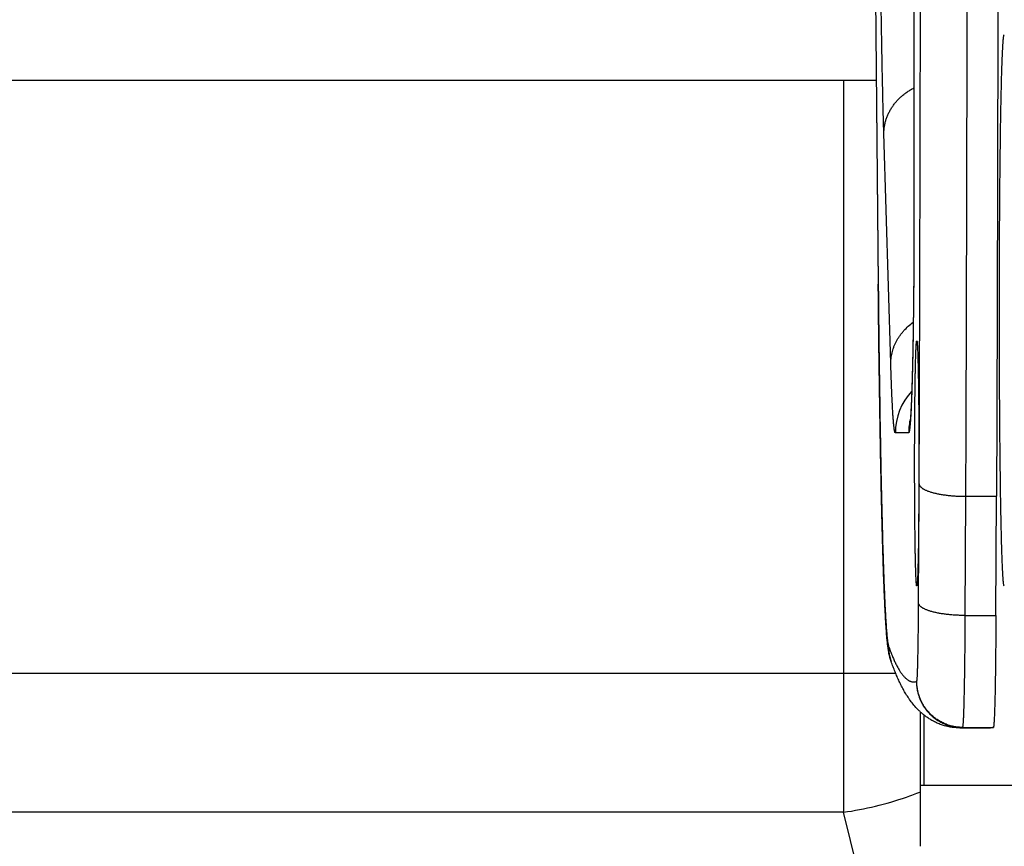
# Model space of a CAD drawing. Units: millimetres. Extents: x -1916 to 1054, y -1318 to 782.
# Drawn here: x -373 to -357, y -901 to -888 of the extents above; entities that cross this region are included whole.
import ezdxf

# ---------------------------------------------------------------- set-up
doc = ezdxf.new("R2010")
doc.units = ezdxf.units.MM
doc.header["$LTSCALE"] = 30.734
doc.header["$PDMODE"] = 3
doc.header["$PDSIZE"] = 0.3125
doc.layers.get('0').update_dxf_attribs({"linetype": 'CONTINUOUS'})
doc.layers.get('Defpoints').update_dxf_attribs({"linetype": 'CONTINUOUS'})
doc.layers.add('AM_5', color=3, linetype='CONTINUOUS', lineweight=25)
doc.styles.get("Standard").update_dxf_attribs({"font": 'txt', "width": 0.8})
doc.dimstyles.new('AM_ISO$0', dxfattribs={"dimtxt": 1.25, "dimasz": 3, "dimexe": 1, "dimexo": 1, "dimgap": 1.5, "dimtad": 1, "dimdsep": 46, "dimtxsty": 'STANDARD', "dimcen": 0, "dimclrd": 3, "dimclre": 3, "dimclrt": 7, "dimadec": 0, "dimazin": 2, "dimtp": 0.1, "dimtm": 0.1, "dimtfac": 0.71, "dimtmove": 0, "dimatfit": 3, "dimfxl": 1, "dimtzin": 0, "dimlwd": -1, "dimlwe": -1, "dimarcsym": 0})

# ---------------------------------------------------------------- blocks, each defined once
blk = doc.blocks.new('*D9')
at = {"layer": 'AM_5', "color": 3, "transparency": 16777216}
for p, q in [((-278.537, -892.245), (-278.537, -1044.816)), ((-337.764, -916.157), (-337.764, -1044.816)), ((-367.764, -1034.816), (-397.764, -1034.816)), ((-337.764, -1034.816), (-278.537, -1034.816)), ((-248.537, -1034.816), (-218.537, -1034.816))]:
    blk.add_line(p, q, dxfattribs=at)
for points in [[(-367.764, -1029.816), (-367.764, -1039.816), (-337.764, -1034.816)], [(-248.537, -1029.816), (-248.537, -1039.816), (-278.537, -1034.816)]]:
    blk.add_solid(points, dxfattribs=at)
at = {"layer": 'Defpoints', "color": 0, "transparency": 16777216}
for p in [(-278.537, -882.245), (-337.764, -906.157), (-278.537, -1034.816)]:
    blk.add_point(p, dxfattribs=at)
at = {"layer": 'AM_5', "color": 7, "transparency": 16777216, "insert": (-150.204, -1034.816), "char_height": 12.5, "attachment_point": 5}
blk.add_mtext('118.45 [4.66"]', dxfattribs=at)

msp = doc.modelspace()

# ---------------------------------------------------------------- linework, layer by layer
at = {"color": 7, "linetype": 'Continuous'}
for p, q in [((-358.074, -868.9067), (-358.074, -890.9067)), ((-358.7366, -883.9453), (-358.6566, -891.9818)), ((-356.6004, -887.9067), (-356.599, -887.9076)), ((-358.6897, -888.6567), (-411.765, -888.6567)), ((-358.0864, -892.7101), (-358.0866, -892.7213)), ((-358.0855, -892.6486), (-358.0857, -892.6598)), ((-358.0892, -892.8819), (-358.0894, -892.8929)), ((-358.0887, -892.8544), (-358.0889, -892.8654)), ((-358.0883, -892.8268), (-358.0884, -892.8378)), ((-358.0878, -892.7991), (-358.088, -892.8102)), ((-358.0874, -892.7714), (-358.0875, -892.7825)), ((-358.0919, -893.0344), (-358.0921, -893.0452)), ((-358.0917, -893.0236), (-358.0919, -893.0344)), ((-358.0915, -893.0128), (-358.0917, -893.0236)), ((-358.091, -892.9857), (-358.0912, -892.9966)), ((-358.0908, -892.9748), (-358.091, -892.9857)), ((-358.0903, -892.9476), (-358.0905, -892.9585)), ((-358.0901, -892.9367), (-358.0903, -892.9476)), ((-358.0897, -892.9093), (-358.0898, -892.9203)), ((-358.0953, -893.1992), (-358.0955, -893.2097)), ((-358.0951, -893.1887), (-358.0953, -893.1992)), ((-358.0949, -893.1782), (-358.0951, -893.1887)), ((-358.0946, -893.1677), (-358.0949, -893.1782)), ((-358.0944, -893.1572), (-358.0946, -893.1677)), ((-358.0942, -893.1466), (-358.0944, -893.1572)), ((-358.094, -893.136), (-358.0942, -893.1466)), ((-358.0937, -893.1254), (-358.094, -893.136)), ((-358.0935, -893.1147), (-358.0937, -893.1254)), ((-358.0933, -893.1041), (-358.0935, -893.1147)), ((-358.0931, -893.0934), (-358.0933, -893.1041)), ((-358.0929, -893.0827), (-358.0931, -893.0934)), ((-358.0927, -893.072), (-358.0929, -893.0827)), ((-358.0921, -893.0452), (-358.0924, -893.0559)), ((-358.099, -893.3585), (-358.0992, -893.3685)), ((-358.0986, -893.3433), (-358.099, -893.3585)), ((-358.0984, -893.3332), (-358.0986, -893.3433)), ((-358.098, -893.318), (-358.0984, -893.3332)), ((-358.0978, -893.3078), (-358.098, -893.318)), ((-358.0975, -893.2976), (-358.0978, -893.3078)), ((-358.0973, -893.2873), (-358.0975, -893.2976)), ((-358.0969, -893.2719), (-358.0973, -893.2873)), ((-358.0967, -893.2616), (-358.0969, -893.2719)), ((-358.0965, -893.2513), (-358.0967, -893.2616)), ((-358.0962, -893.2409), (-358.0965, -893.2513)), ((-358.096, -893.2305), (-358.0962, -893.2409)), ((-358.0958, -893.2201), (-358.096, -893.2305)), ((-358.0955, -893.2097), (-358.0958, -893.2201)), ((-358.1033, -893.52), (-358.1037, -893.5342)), ((-358.1027, -893.501), (-358.1033, -893.52)), ((-358.1023, -893.4865), (-358.1027, -893.501)), ((-358.1019, -893.4721), (-358.1023, -893.4865)), ((-358.1016, -893.4575), (-358.1019, -893.4721)), ((-358.1013, -893.4477), (-358.1016, -893.4575)), ((-358.1009, -893.433), (-358.1013, -893.4477)), ((-358.1005, -893.4183), (-358.1009, -893.433)), ((-358.1003, -893.4084), (-358.1005, -893.4183)), ((-358.0999, -893.3935), (-358.1003, -893.4084)), ((-358.0995, -893.3785), (-358.0999, -893.3935)), ((-358.0992, -893.3685), (-358.0995, -893.3785)), ((-358.108, -893.6756), (-358.1092, -893.7103)), ((-358.1072, -893.6491), (-358.108, -893.6756)), ((-358.1065, -893.6266), (-358.1072, -893.6491)), ((-358.1058, -893.6039), (-358.1065, -893.6266)), ((-358.1052, -893.5856), (-358.1058, -893.6039)), ((-358.1046, -893.5671), (-358.1052, -893.5856)), ((-358.1042, -893.553), (-358.1046, -893.5671)), ((-358.1037, -893.5342), (-358.1042, -893.553)), ((-358.1132, -893.8211), (-358.1146, -893.8558)), ((-358.1119, -893.7853), (-358.1132, -893.8211)), ((-358.1105, -893.7483), (-358.1119, -893.7853)), ((-358.1092, -893.7103), (-358.1105, -893.7483)), ((-358.1211, -893.9996), (-358.1223, -894.0234)), ((-358.1199, -893.9746), (-358.1211, -893.9996)), ((-358.1186, -893.9485), (-358.1199, -893.9746)), ((-358.1174, -893.9212), (-358.1186, -893.9485)), ((-358.116, -893.8891), (-358.1174, -893.9212)), ((-358.1146, -893.8558), (-358.116, -893.8891)), ((-358.1314, -894.1671), (-358.1323, -894.179)), ((-358.1303, -894.1532), (-358.1314, -894.1671)), ((-358.1292, -894.1376), (-358.1303, -894.1532)), ((-358.1281, -894.1221), (-358.1292, -894.1376)), ((-358.127, -894.1051), (-358.1281, -894.1221)), ((-358.1259, -894.0867), (-358.127, -894.1051)), ((-358.1247, -894.067), (-358.1259, -894.0867)), ((-358.1235, -894.0458), (-358.1247, -894.067)), ((-358.1223, -894.0234), (-358.1235, -894.0458)), ((-358.1358, -894.216), (-358.1359, -894.2164)), ((-358.1357, -894.2149), (-358.1358, -894.216)), ((-358.1355, -894.213), (-358.1357, -894.2149)), ((-358.1352, -894.2103), (-358.1355, -894.213)), ((-358.1348, -894.2067), (-358.1352, -894.2103)), ((-358.1344, -894.2022), (-358.1348, -894.2067)), ((-358.1338, -894.1958), (-358.1344, -894.2022)), ((-358.1331, -894.1881), (-358.1338, -894.1958)), ((-358.1323, -894.179), (-358.1331, -894.1881)), ((-356.736, -897.3879), (-356.7266, -895.443)), ((-356.599, -896.9058), (-356.6004, -896.9067)), ((-357.967, -901.1567), (-357.967, -898.9643)), ((-357.915, -899.009), (-357.915, -900.1567)), ((-357.3259, -899.2232), (-356.826, -899.2232)), ((-356.7822, -899.2167), (-356.7778, -899.2154)), ((-357.9668, -900.1567), (-294.5198, -900.1567))]:
    msp.add_line(p, q, dxfattribs=at)
at = {"color": 9, "linetype": 'Continuous'}
for p, q in [((-358.0738, -868.9067), (-358.0738, -890.9067)), ((-358.7365, -883.9379), (-358.6565, -891.9743)), ((-359.2211, -888.6567), (-359.2211, -900.6006)), ((-358.4517, -893.2679), (-358.5651, -889.5172)), ((-358.0738, -890.9067), (-358.074, -890.9067)), ((-358.1602, -894.4067), (-358.3776, -894.4067)), ((-357.9985, -897.1862), (-357.989, -895.2413)), ((-357.236, -897.3879), (-357.2265, -895.443)), ((-357.2265, -895.443), (-356.7266, -895.443)), ((-357.236, -897.3879), (-356.736, -897.3879)), ((-358.3705, -898.3362), (-408.2837, -898.3362)), ((-358.0321, -898.4667), (-358.0277, -898.4654)), ((-357.9665, -901.1567), (-357.9665, -898.9647)), ((-357.2822, -899.2167), (-357.2778, -899.2154)), ((-357.2822, -899.2167), (-356.7822, -899.2167)), ((-357.2778, -899.2154), (-356.7778, -899.2154)), ((-359.2211, -900.6006), (-405.82, -900.6006)), ((-356.6012, -911.3691), (-359.2211, -900.6006))]:
    msp.add_line(p, q, dxfattribs=at)
at = {"color": 7, "linetype": 'Continuous'}
for points in [[(-358.074, -890.9067), (-358.074, -890.9178), (-358.074, -890.9235), (-358.074, -890.9291), (-358.074, -890.9348)], [(-358.074, -890.9348), (-358.074, -890.9461), (-358.074, -890.9518), (-358.074, -890.9575)], [(-358.074, -891.0538), (-358.0741, -891.0651), (-358.0741, -891.0708), (-358.0741, -891.0765), (-358.0741, -891.0821)], [(-358.0741, -891.0821), (-358.0741, -891.0935), (-358.0741, -891.0991), (-358.0741, -891.1048)], [(-358.0741, -891.1048), (-358.0741, -891.1161), (-358.0741, -891.1218), (-358.0741, -891.1275)], [(-358.074, -890.9575), (-358.074, -890.9688), (-358.074, -890.9745), (-358.074, -890.9801)], [(-358.074, -890.9801), (-358.074, -890.9915), (-358.074, -890.9971), (-358.074, -891.0028), (-358.074, -891.0085)], [(-358.074, -891.0085), (-358.074, -891.0198), (-358.074, -891.0255), (-358.074, -891.0311)], [(-358.074, -891.0311), (-358.074, -891.0425), (-358.074, -891.0481), (-358.074, -891.0538)], [(-358.0744, -891.2749), (-358.0745, -891.2863), (-358.0745, -891.2919), (-358.0745, -891.2976)], [(-358.0743, -891.2239), (-358.0743, -891.2352), (-358.0744, -891.2409), (-358.0744, -891.2465), (-358.0744, -891.2522)], [(-358.0744, -891.2522), (-358.0744, -891.2636), (-358.0744, -891.2692), (-358.0744, -891.2749)], [(-358.0742, -891.1785), (-358.0742, -891.1898), (-358.0743, -891.1955), (-358.0743, -891.2012)], [(-358.0743, -891.2012), (-358.0743, -891.2125), (-358.0743, -891.2182), (-358.0743, -891.2239)], [(-358.0741, -891.1275), (-358.0742, -891.1388), (-358.0742, -891.1445), (-358.0742, -891.1502)], [(-358.0742, -891.1502), (-358.0742, -891.1615), (-358.0742, -891.1672), (-358.0742, -891.1728), (-358.0742, -891.1785)], [(-358.0749, -891.4168), (-358.0749, -891.4281), (-358.075, -891.4338), (-358.075, -891.4395)], [(-358.0748, -891.3941), (-358.0749, -891.4054), (-358.0749, -891.4111), (-358.0749, -891.4168)], [(-358.0747, -891.3714), (-358.0748, -891.3827), (-358.0748, -891.3884), (-358.0748, -891.3941)], [(-358.0746, -891.3203), (-358.0746, -891.3316), (-358.0746, -891.3373), (-358.0746, -891.343), (-358.0747, -891.3487)], [(-358.0747, -891.3487), (-358.0747, -891.36), (-358.0747, -891.3657), (-358.0747, -891.3714)], [(-358.0745, -891.2976), (-358.0745, -891.3089), (-358.0746, -891.3146), (-358.0746, -891.3203)], [(-358.0756, -891.5815), (-358.0757, -891.5929), (-358.0757, -891.5986), (-358.0757, -891.6043)], [(-358.0755, -891.5588), (-358.0755, -891.5702), (-358.0756, -891.5758), (-358.0756, -891.5815)], [(-358.0754, -891.5361), (-358.0754, -891.5474), (-358.0755, -891.5531), (-358.0755, -891.5588)], [(-358.0753, -891.5133), (-358.0753, -891.5247), (-358.0754, -891.5304), (-358.0754, -891.5361)], [(-358.0752, -891.4906), (-358.0752, -891.502), (-358.0753, -891.5077), (-358.0753, -891.5133)], [(-358.0751, -891.4679), (-358.0751, -891.4792), (-358.0752, -891.4849), (-358.0752, -891.4906)], [(-358.075, -891.4395), (-358.075, -891.4508), (-358.075, -891.4565), (-358.0751, -891.4622), (-358.0751, -891.4679)], [(-358.0765, -891.7408), (-358.0765, -891.7522), (-358.0766, -891.7579), (-358.0766, -891.7636)], [(-358.0763, -891.718), (-358.0764, -891.7294), (-358.0764, -891.7351), (-358.0765, -891.7408)], [(-358.0762, -891.6953), (-358.0763, -891.7067), (-358.0763, -891.7123), (-358.0763, -891.718)], [(-358.0761, -891.6725), (-358.0761, -891.6839), (-358.0762, -891.6896), (-358.0762, -891.6953)], [(-358.0759, -891.6498), (-358.076, -891.6611), (-358.076, -891.6668), (-358.0761, -891.6725)], [(-358.0758, -891.627), (-358.0759, -891.6384), (-358.0759, -891.6441), (-358.0759, -891.6498)], [(-358.0757, -891.6043), (-358.0758, -891.6156), (-358.0758, -891.6213), (-358.0758, -891.627)], [(-358.0777, -891.9173), (-358.0778, -891.9287), (-358.0778, -891.9344), (-358.0778, -891.9401)], [(-358.0775, -891.8945), (-358.0776, -891.9059), (-358.0776, -891.9116), (-358.0777, -891.9173)], [(-358.0773, -891.8717), (-358.0774, -891.8831), (-358.0775, -891.8888), (-358.0775, -891.8945)], [(-358.0772, -891.8546), (-358.0773, -891.866), (-358.0773, -891.8717)], [(-358.0771, -891.8319), (-358.0771, -891.8433), (-358.0772, -891.849), (-358.0772, -891.8546)], [(-358.0769, -891.8091), (-358.077, -891.8205), (-358.077, -891.8262), (-358.0771, -891.8319)], [(-358.0768, -891.7863), (-358.0768, -891.7977), (-358.0769, -891.8034), (-358.0769, -891.8091)], [(-358.0766, -891.7636), (-358.0767, -891.7749), (-358.0767, -891.7806), (-358.0768, -891.7863)], [(-358.0789, -892.0653), (-358.079, -892.0767), (-358.079, -892.0824)], [(-358.0787, -892.0426), (-358.0788, -892.054), (-358.0788, -892.0596), (-358.0789, -892.0653)], [(-358.0785, -892.0255), (-358.0786, -892.0369), (-358.0787, -892.0426)], [(-358.0783, -892.0027), (-358.0784, -892.0141), (-358.0785, -892.0198), (-358.0785, -892.0255)], [(-358.0782, -891.9799), (-358.0782, -891.9913), (-358.0783, -891.997), (-358.0783, -892.0027)], [(-358.078, -891.9628), (-358.0781, -891.9742), (-358.0782, -891.9799)], [(-358.0778, -891.9401), (-358.0779, -891.9515), (-358.078, -891.9571), (-358.078, -891.9628)], [(-358.0804, -892.2247), (-358.0805, -892.236), (-358.0805, -892.2417)], [(-358.0802, -892.2076), (-358.0803, -892.219), (-358.0804, -892.2247)], [(-358.08, -892.1849), (-358.0801, -892.1962), (-358.0801, -892.2019), (-358.0802, -892.2076)], [(-358.0798, -892.1678), (-358.0799, -892.1792), (-358.08, -892.1849)], [(-358.0796, -892.145), (-358.0797, -892.1564), (-358.0798, -892.1621), (-358.0798, -892.1678)], [(-358.0794, -892.128), (-358.0795, -892.1393), (-358.0796, -892.145)], [(-358.0792, -892.1052), (-358.0793, -892.1166), (-358.0794, -892.1223), (-358.0794, -892.128)], [(-358.079, -892.0824), (-358.0791, -892.0938), (-358.0792, -892.0995), (-358.0792, -892.1052)], [(-358.0822, -892.395), (-358.0824, -892.4063), (-358.0824, -892.4119)], [(-358.082, -892.3723), (-358.0821, -892.3836), (-358.0822, -892.3893), (-358.0822, -892.395)], [(-358.0818, -892.3553), (-358.0819, -892.3666), (-358.082, -892.3723)], [(-358.0816, -892.3383), (-358.0817, -892.3496), (-358.0818, -892.3553)], [(-358.0814, -892.3212), (-358.0815, -892.3326), (-358.0816, -892.3383)], [(-358.0811, -892.2985), (-358.0813, -892.3099), (-358.0813, -892.3156), (-358.0814, -892.3212)], [(-358.081, -892.2815), (-358.0811, -892.2929), (-358.0811, -892.2985)], [(-358.0808, -892.2644), (-358.0809, -892.2758), (-358.081, -892.2815)], [(-358.0805, -892.2417), (-358.0807, -892.2531), (-358.0807, -892.2588), (-358.0808, -892.2644)], [(-358.0841, -892.5475), (-358.0843, -892.5588), (-358.0844, -892.5644)], [(-358.0839, -892.5306), (-358.0841, -892.5419), (-358.0841, -892.5475)], [(-358.0837, -892.5137), (-358.0838, -892.525), (-358.0839, -892.5306)], [(-358.0835, -892.4968), (-358.0836, -892.508), (-358.0837, -892.5137)], [(-358.0833, -892.4798), (-358.0834, -892.4911), (-358.0835, -892.4968)], [(-358.083, -892.4629), (-358.0832, -892.4742), (-358.0833, -892.4798)], [(-358.0828, -892.4459), (-358.083, -892.4572), (-358.083, -892.4629)], [(-358.0826, -892.4289), (-358.0828, -892.4402), (-358.0828, -892.4459)], [(-358.0824, -892.4119), (-358.0826, -892.4233), (-358.0826, -892.4289)], [(-358.0866, -892.7213), (-358.0868, -892.7325), (-358.0868, -892.738)], [(-358.0862, -892.6934), (-358.0863, -892.7046), (-358.0864, -892.7101)], [(-358.0859, -892.6766), (-358.0861, -892.6878), (-358.0862, -892.6934)], [(-358.0857, -892.6598), (-358.0858, -892.671), (-358.0859, -892.6766)], [(-358.0853, -892.6318), (-358.0854, -892.643), (-358.0855, -892.6486)], [(-358.085, -892.615), (-358.0852, -892.6262), (-358.0853, -892.6318)], [(-358.0848, -892.5981), (-358.085, -892.6094), (-358.085, -892.615)], [(-358.0846, -892.5813), (-358.0847, -892.5925), (-358.0848, -892.5981)], [(-358.0844, -892.5644), (-358.0845, -892.5757), (-358.0846, -892.5813)], [(-358.0889, -892.8654), (-358.0891, -892.8764), (-358.0892, -892.8819)], [(-358.0884, -892.8378), (-358.0886, -892.8489), (-358.0887, -892.8544)], [(-358.088, -892.8102), (-358.0882, -892.8213), (-358.0883, -892.8268)], [(-358.0875, -892.7825), (-358.0877, -892.7936), (-358.0878, -892.7991)], [(-358.0871, -892.7547), (-358.0873, -892.7658), (-358.0874, -892.7714)], [(-358.0868, -892.738), (-358.087, -892.7492), (-358.0871, -892.7547)], [(-358.0912, -892.9966), (-358.0914, -893.0074), (-358.0915, -893.0128)], [(-358.0905, -892.9585), (-358.0907, -892.9694), (-358.0908, -892.9748)], [(-358.0898, -892.9203), (-358.09, -892.9312), (-358.0901, -892.9367)], [(-358.0894, -892.8929), (-358.0896, -892.9039), (-358.0897, -892.9093)], [(-358.0924, -893.0559), (-358.0926, -893.0667), (-358.0927, -893.072)]]:
    msp.add_lwpolyline(points, dxfattribs=at)
at = {"color": 9, "linetype": 'Continuous'}
for centre, radius, start, end in [((-358.4724, -891.9799), 0.1842, 178.24699, 180.56979), ((-357.3775, -894.4067), 1.0001, 137.06994, 180.00074), ((-357.1601, -894.4067), 1.0001, 166.23968, 180.00002), ((-357.7404, -897.89), 0.748, 179.94961, 199.45433), ((-359.9458, -895.3064), 5.3411, 289.10691, 291.7478), ((-359.9895, -895.178), 5.4768, 278.06487, 289.09929)]:
    msp.add_arc(centre, radius, start, end, dxfattribs=at)
for points, knots in [([(-357.989, -895.2413), (-357.9875, -894.9286), (-357.9848, -894.2998), (-357.9825, -893.5918), (-357.9811, -893.1172), (-357.9801, -892.8), (-357.979, -892.4031), (-357.9776, -891.9265), (-357.9759, -891.2901), (-357.9739, -890.4935), (-357.9716, -889.5365), (-357.9696, -888.5779), (-357.9672, -887.2972), (-357.9647, -885.6936), (-357.9625, -883.7667), (-357.9612, -881.8373), (-357.961, -880.5504), (-357.961, -879.9067)], [0, 0, 0, 0, 0.06118, 0.1230076, 0.1385116, 0.1540246, 0.1850747, 0.216156, 0.2472673, 0.3095758, 0.3719912, 0.4345048, 0.4971075, 0.6225438, 0.7482249, 0.8740717, 1, 1, 1, 1]), ([(-357.2265, -895.443), (-357.2249, -895.1266), (-357.223, -894.6504), (-357.2207, -894.0136), (-357.2192, -893.5324), (-357.2177, -893.0499), (-357.2163, -892.5665), (-357.2149, -892.0825), (-357.2131, -891.4362), (-357.2111, -890.627), (-357.2088, -889.6547), (-357.2067, -888.681), (-357.2043, -887.3808), (-357.2017, -885.7544), (-357.1996, -883.803), (-357.1983, -881.8537), (-357.198, -880.5552), (-357.1981, -879.9067)], [0, 0, 0, 0, 0.0611008, 0.0919613, 0.1229538, 0.1540231, 0.1851358, 0.2162875, 0.2474755, 0.3099499, 0.3725377, 0.4352178, 0.4979691, 0.6236004, 0.7492622, 0.8747852, 1, 1, 1, 1]), ([(-358.5651, -889.5172), (-358.5682, -889.4145), (-358.5742, -889.1987), (-358.5825, -888.86), (-358.5904, -888.4921), (-358.5979, -888.0962), (-358.6049, -887.6739), (-358.6114, -887.2267), (-358.6175, -886.7564), (-358.623, -886.2646), (-358.6279, -885.7534), (-358.6323, -885.2248), (-358.636, -884.6809), (-358.6401, -883.9318), (-358.6436, -882.9753), (-358.6445, -882.2047), (-358.6445, -881.8157)], [0, 0, 0, 0, 0.040055, 0.0840865, 0.1319271, 0.1833973, 0.2383047, 0.296444, 0.3575962, 0.4215278, 0.4879906, 0.5567211, 0.62744, 0.6998523, 0.8484992, 1, 1, 1, 1]), ([(-358.5651, -889.5172), (-358.5649, -889.4987), (-358.5632, -889.4615), (-358.5564, -889.4061), (-358.5456, -889.3511), (-358.5306, -889.2967), (-358.5118, -889.2433), (-358.4889, -889.1911), (-358.4623, -889.1402), (-358.432, -889.0908), (-358.3981, -889.0432), (-358.3608, -888.9976), (-358.3201, -888.9541), (-358.2764, -888.913), (-358.2297, -888.8744), (-358.1803, -888.8384), (-358.1284, -888.8052), (-358.0923, -888.7851), (-358.074, -888.7756)], [0, 0, 0, 0, 0.0595787, 0.1192828, 0.1791909, 0.2393773, 0.2999106, 0.3608527, 0.4222577, 0.4841707, 0.5466276, 0.6096544, 0.6732672, 0.7374722, 0.8022656, 0.8676342, 0.9335559, 1, 1, 1, 1]), ([(-358.0738, -890.9067), (-358.0738, -891.0453), (-358.0742, -891.3188), (-358.076, -891.7202), (-358.0788, -892.1018), (-358.0826, -892.4572), (-358.0871, -892.7825), (-358.0922, -893.0761), (-358.0971, -893.3007), (-358.1012, -893.4645), (-358.1043, -893.5757), (-358.1074, -893.6793), (-358.1107, -893.7754), (-358.1139, -893.8642), (-358.1173, -893.9458), (-358.1207, -894.0204), (-358.1241, -894.088), (-358.1276, -894.1489), (-358.1306, -894.1954), (-358.133, -894.2293), (-358.1348, -894.2523), (-358.1366, -894.2736), (-358.1384, -894.2933), (-358.1402, -894.3114), (-358.1419, -894.3279), (-358.1437, -894.3429), (-358.1455, -894.3562), (-358.1473, -894.3679), (-358.1489, -894.3767), (-358.1501, -894.383), (-358.151, -894.3871), (-358.152, -894.3908), (-358.1529, -894.3941), (-358.1538, -894.397), (-358.1547, -894.3996), (-358.1556, -894.4017), (-358.1565, -894.4035), (-358.1574, -894.4049), (-358.1582, -894.4058), (-358.1588, -894.4063), (-358.1593, -894.4065), (-358.1597, -894.4067), (-358.16, -894.4067), (-358.1602, -894.4067)], [0, 0, 0, 0, 0.1186543, 0.2340709, 0.3435686, 0.4453095, 0.538274, 0.6220628, 0.6966702, 0.7305917, 0.762306, 0.7918534, 0.8192755, 0.8446136, 0.8679081, 0.8891975, 0.9085181, 0.9259035, 0.9413846, 0.94842, 0.9549896, 0.9610966, 0.9667439, 0.9719343, 0.9766705, 0.9809551, 0.9847908, 0.98818, 0.9911259, 0.9924336, 0.9936319, 0.9947213, 0.9957026, 0.9965768, 0.9973453, 0.9980101, 0.9985741, 0.9990422, 0.9994228, 0.9995852, 0.9997327, 0.9998692, 1, 1, 1, 1]), ([(-358.6565, -891.9743), (-358.6544, -892.1837), (-358.6501, -892.594), (-358.6427, -893.1959), (-358.6347, -893.7702), (-358.6261, -894.3146), (-358.6169, -894.8269), (-358.6072, -895.3051), (-358.5985, -895.6815), (-358.5913, -895.9641), (-358.5859, -896.1617), (-358.5804, -896.3496), (-358.5747, -896.5274), (-358.569, -896.695), (-358.5632, -896.8522), (-358.5574, -896.9989), (-358.5514, -897.135), (-358.5454, -897.2603), (-358.5393, -897.3747), (-358.5341, -897.4631), (-358.5298, -897.5283), (-358.5267, -897.573), (-358.5236, -897.615), (-358.5205, -897.6541), (-358.5173, -897.6903), (-358.5142, -897.7238), (-358.511, -897.7544), (-358.5078, -897.7821), (-358.5047, -897.807), (-358.5015, -897.8291), (-358.4988, -897.8456), (-358.4966, -897.8574), (-358.495, -897.8652), (-358.4934, -897.8723), (-358.4918, -897.8786), (-358.4902, -897.8843), (-358.4891, -897.8878), (-358.4885, -897.8894)], [0, 0, 0, 0, 0.1061088, 0.2079381, 0.3050881, 0.3971772, 0.4838441, 0.5647486, 0.6395734, 0.6746133, 0.7080252, 0.7397764, 0.7698358, 0.7981742, 0.8247637, 0.8495786, 0.8725948, 0.89379, 0.9131438, 0.930638, 0.9386825, 0.9462561, 0.9533571, 0.959984, 0.9661353, 0.9718099, 0.9770068, 0.9817252, 0.9859646, 0.9897249, 0.9930065, 0.9944681, 0.9958107, 0.9970345, 0.9981401, 0.9991282, 1, 1, 1, 1]), ([(-358.4517, -893.2679), (-358.4516, -893.2521), (-358.4503, -893.2204), (-358.4453, -893.1731), (-358.4373, -893.1261), (-358.4264, -893.0794), (-358.4125, -893.0334), (-358.3958, -892.9881), (-358.3762, -892.9436), (-358.3539, -892.9), (-358.3288, -892.8576), (-358.3012, -892.8165), (-358.2709, -892.7766), (-358.2272, -892.7253), (-358.1665, -892.6652), (-358.1129, -892.6224), (-358.0849, -892.6023)], [0, 0, 0, 0, 0.0601756, 0.120449, 0.1808784, 0.2415197, 0.3024255, 0.3636448, 0.4252218, 0.487196, 0.5496012, 0.6124657, 0.6758114, 0.7396542, 0.8688145, 1, 1, 1, 1]), ([(-358.3776, -894.4067), (-358.3778, -894.4067), (-358.3782, -894.4066), (-358.3788, -894.4064), (-358.3794, -894.4061), (-358.38, -894.4055), (-358.3806, -894.4049), (-358.3812, -894.4041), (-358.3818, -894.4032), (-358.3827, -894.4017), (-358.3837, -894.3994), (-358.3849, -894.3963), (-358.3861, -894.3926), (-358.3873, -894.3883), (-358.3885, -894.3835), (-358.3897, -894.3781), (-358.3909, -894.3721), (-358.3926, -894.363), (-358.3947, -894.3503), (-358.3971, -894.3332), (-358.3995, -894.314), (-358.4018, -894.2924), (-358.4042, -894.2686), (-358.4066, -894.2426), (-358.409, -894.2144), (-358.4113, -894.1839), (-358.4137, -894.1512), (-358.4169, -894.1032), (-358.4209, -894.0378), (-358.4255, -893.9527), (-358.43, -893.8591), (-358.4345, -893.7569), (-358.439, -893.6463), (-358.4433, -893.5274), (-358.4476, -893.4004), (-358.4504, -893.3129), (-358.4517, -893.2679)], [0, 0, 0, 0, 0.0005338, 0.0010958, 0.0017102, 0.0023959, 0.0031664, 0.0040313, 0.0049973, 0.0060693, 0.0085439, 0.0114749, 0.0148734, 0.0187464, 0.0230985, 0.0279329, 0.0332515, 0.0390561, 0.0521264, 0.0671489, 0.0841248, 0.1030533, 0.1239319, 0.1467571, 0.1715241, 0.1982277, 0.2268616, 0.2574188, 0.3242723, 0.3987208, 0.4806873, 0.570086, 0.666823, 0.7707958, 0.8818942, 1, 1, 1, 1]), ([(-357.989, -895.2413), (-357.9889, -895.2429), (-357.9885, -895.2463), (-357.9875, -895.2512), (-357.9861, -895.2562), (-357.9835, -895.2629), (-357.9791, -895.2713), (-357.9721, -895.2811), (-357.9633, -895.2907), (-357.9528, -895.3003), (-357.9407, -895.3097), (-357.9268, -895.3189), (-357.9113, -895.3279), (-357.8942, -895.3367), (-357.8755, -895.3453), (-357.8552, -895.3537), (-357.8335, -895.3617), (-357.8104, -895.3695), (-357.7859, -895.377), (-357.7601, -895.3841), (-357.733, -895.391), (-357.7048, -895.3974), (-357.6754, -895.4035), (-357.6342, -895.4112), (-357.5805, -895.4197), (-357.5136, -895.4281), (-357.4441, -895.4347), (-357.3726, -895.4395), (-357.2999, -895.4424), (-357.251, -895.443), (-357.2265, -895.443)], [0, 0, 0, 0, 0.0060676, 0.0122151, 0.0184861, 0.0249216, 0.038423, 0.052984, 0.0687987, 0.0860081, 0.10471, 0.1249676, 0.1468175, 0.170275, 0.1953385, 0.2219925, 0.2502104, 0.2799554, 0.311183, 0.343841, 0.3778711, 0.4132093, 0.4497863, 0.4875286, 0.566191, 0.6485355, 0.7338499, 0.8213854, 0.9103664, 1, 1, 1, 1]), ([(-358.0277, -898.4654), (-358.0276, -898.4654), (-358.0274, -898.4652), (-358.0272, -898.465), (-358.027, -898.4647), (-358.0268, -898.4643), (-358.0264, -898.4635), (-358.0261, -898.4626), (-358.0258, -898.4616), (-358.0255, -898.4603), (-358.0251, -898.4583), (-358.0246, -898.4553), (-358.024, -898.4512), (-358.0234, -898.4464), (-358.0228, -898.4409), (-358.0222, -898.4346), (-358.0213, -898.4249), (-358.0203, -898.4111), (-358.0191, -898.3924), (-358.0179, -898.3709), (-358.0168, -898.3468), (-358.0157, -898.32), (-358.0145, -898.2905), (-358.0134, -898.2585), (-358.0124, -898.224), (-358.0113, -898.187), (-358.0103, -898.1476), (-358.0089, -898.0905), (-358.0073, -898.0135), (-358.0056, -897.915), (-358.004, -897.8086), (-358.0025, -897.6951), (-358.0012, -897.5752), (-358.0001, -897.4497), (-357.9992, -897.3194), (-357.9987, -897.231), (-357.9985, -897.1862)], [0, 0, 0, 0, 0.0002796, 0.0004519, 0.0006507, 0.0011356, 0.0017453, 0.0024852, 0.0033578, 0.004365, 0.0055078, 0.0082021, 0.0114438, 0.0152337, 0.0195717, 0.0244568, 0.0298878, 0.0423798, 0.0570297, 0.0738152, 0.0927099, 0.1136835, 0.1367024, 0.1617293, 0.1887237, 0.2176417, 0.2484363, 0.2810574, 0.3515635, 0.4287004, 0.5119653, 0.6008149, 0.6946696, 0.7929169, 0.8949156, 1, 1, 1, 1]), ([(-357.236, -897.3879), (-357.2605, -897.3879), (-357.3094, -897.3873), (-357.3821, -897.3844), (-357.4536, -897.3796), (-357.5231, -897.373), (-357.59, -897.3646), (-357.6437, -897.3561), (-357.6849, -897.3484), (-357.7142, -897.3423), (-357.7425, -897.3358), (-357.7696, -897.329), (-357.7954, -897.3219), (-357.8199, -897.3144), (-357.843, -897.3066), (-357.8647, -897.2985), (-357.8849, -897.2902), (-357.9036, -897.2816), (-357.9208, -897.2728), (-357.9363, -897.2638), (-357.9501, -897.2545), (-357.9623, -897.2452), (-357.9728, -897.2356), (-357.9816, -897.2259), (-357.9886, -897.2162), (-357.993, -897.2078), (-357.9955, -897.2011), (-357.997, -897.1961), (-357.998, -897.1912), (-357.9984, -897.1878), (-357.9985, -897.1862)], [0, 0, 0, 0, 0.0896336, 0.1786146, 0.2661501, 0.3514645, 0.433809, 0.5124714, 0.5502137, 0.5867907, 0.6221289, 0.656159, 0.688817, 0.7200446, 0.7497896, 0.7780075, 0.8046615, 0.829725, 0.8531825, 0.8750324, 0.89529, 0.9139919, 0.9312013, 0.947016, 0.961577, 0.9750784, 0.9815139, 0.9877849, 0.9939324, 1, 1, 1, 1]), ([(-357.2778, -899.2154), (-357.2776, -899.2153), (-357.2774, -899.2152), (-357.2771, -899.2149), (-357.2768, -899.2145), (-357.2764, -899.2138), (-357.276, -899.2127), (-357.2755, -899.2115), (-357.2751, -899.2099), (-357.2746, -899.2081), (-357.274, -899.2052), (-357.2733, -899.201), (-357.2724, -899.1951), (-357.2716, -899.1882), (-357.2707, -899.1804), (-357.2698, -899.1715), (-357.2686, -899.1576), (-357.2672, -899.1378), (-357.2655, -899.1111), (-357.2638, -899.0804), (-357.2622, -899.0459), (-357.2605, -899.0076), (-357.2589, -898.9656), (-357.2574, -898.9198), (-357.2558, -898.8705), (-357.2544, -898.8177), (-357.2529, -898.7614), (-357.2509, -898.6798), (-357.2487, -898.5699), (-357.2462, -898.4291), (-357.2439, -898.2772), (-357.2418, -898.115), (-357.2399, -897.9437), (-357.2383, -897.7644), (-357.237, -897.5782), (-357.2363, -897.452), (-357.236, -897.3879)], [0, 0, 0, 0, 0.0002796, 0.0004519, 0.0006507, 0.0011356, 0.0017453, 0.0024852, 0.0033578, 0.004365, 0.0055078, 0.0082021, 0.0114438, 0.0152337, 0.0195717, 0.0244568, 0.0298878, 0.0423798, 0.0570297, 0.0738152, 0.0927099, 0.1136835, 0.1367024, 0.1617293, 0.1887237, 0.2176417, 0.2484363, 0.2810574, 0.3515635, 0.4287004, 0.5119653, 0.6008149, 0.6946696, 0.7929169, 0.8949156, 1, 1, 1, 1]), ([(-358.4885, -897.8894), (-358.4793, -897.9154), (-358.4609, -897.9658), (-358.4325, -898.0381), (-358.4083, -898.0948), (-358.389, -898.1373), (-358.3747, -898.1672), (-358.3605, -898.1957), (-358.3462, -898.2228), (-358.332, -898.2485), (-358.3177, -898.2729), (-358.3035, -898.2958), (-358.2892, -898.3174), (-358.275, -898.3375), (-358.2607, -898.3563), (-358.2465, -898.3737), (-358.2322, -898.3896), (-358.2179, -898.4042), (-358.2037, -898.4174), (-358.1894, -898.4292), (-358.1751, -898.4397), (-358.1608, -898.4487), (-358.1465, -898.4563), (-358.1322, -898.4625), (-358.1179, -898.4674), (-358.1036, -898.4708), (-358.0892, -898.4728), (-358.0749, -898.4735), (-358.0606, -898.4727), (-358.0462, -898.4705), (-358.0368, -898.4681), (-358.0321, -898.4667)], [0, 0, 0, 0, 0.1047183, 0.2028623, 0.2944991, 0.337904, 0.3797149, 0.4199455, 0.458611, 0.4957288, 0.5313185, 0.5654023, 0.5980055, 0.6291572, 0.6588906, 0.6872438, 0.714261, 0.7399933, 0.7644996, 0.7878484, 0.8101187, 0.8314014, 0.8518011, 0.871436, 0.890439, 0.9089562, 0.9271458, 0.9451745, 0.9632133, 0.9814332, 1, 1, 1, 1]), ([(-358.0321, -898.4667), (-358.0321, -898.479), (-358.0315, -898.5035), (-358.0288, -898.5402), (-358.0243, -898.5768), (-358.0159, -898.6252), (-358.001, -898.6848), (-357.9803, -898.7426), (-357.9604, -898.7875), (-357.9438, -898.8204), (-357.9257, -898.8524), (-357.8994, -898.8939), (-357.8628, -898.9433), (-357.8133, -898.9979), (-357.7587, -899.0474), (-357.7093, -899.084), (-357.6678, -899.1102), (-357.6358, -899.1284), (-357.6029, -899.145), (-357.558, -899.1649), (-357.5002, -899.1856), (-357.4406, -899.2005), (-357.3922, -899.2089), (-357.3557, -899.2134), (-357.319, -899.2161), (-357.2944, -899.2167), (-357.2822, -899.2167)], [0, 0, 0, 0, 0.031256, 0.0625122, 0.0937684, 0.1250248, 0.1875187, 0.2500126, 0.2812689, 0.3125252, 0.3437813, 0.3750373, 0.4375301, 0.5000221, 0.5625133, 0.6250035, 0.6562577, 0.6875116, 0.7187652, 0.7500186, 0.8125059, 0.8749921, 0.9062444, 0.9374964, 0.9687483, 1, 1, 1, 1]), ([(-357.2778, -899.2154), (-357.29, -899.2154), (-357.3146, -899.2148), (-357.3513, -899.2121), (-357.3878, -899.2076), (-357.4362, -899.1992), (-357.4958, -899.1842), (-357.5536, -899.1635), (-357.5985, -899.1436), (-357.6314, -899.1271), (-357.6634, -899.1089), (-357.7049, -899.0827), (-357.7543, -899.0461), (-357.8089, -898.9966), (-357.8584, -898.9419), (-357.895, -898.8926), (-357.9212, -898.8511), (-357.9394, -898.8191), (-357.956, -898.7862), (-357.9759, -898.7413), (-357.9966, -898.6834), (-358.0115, -898.6238), (-358.0199, -898.5755), (-358.0244, -898.5389), (-358.0271, -898.5022), (-358.0277, -898.4777), (-358.0277, -898.4654)], [0, 0, 0, 0, 0.0312517, 0.0625036, 0.0937556, 0.1250079, 0.1874941, 0.2499814, 0.2812348, 0.3124884, 0.3437423, 0.3749965, 0.4374867, 0.4999779, 0.5624699, 0.6249627, 0.6562187, 0.6874748, 0.7187311, 0.7499874, 0.8124813, 0.8749752, 0.9062316, 0.9374878, 0.968744, 1, 1, 1, 1]), ([(-357.3259, -899.2232), (-357.3222, -899.2232), (-357.3149, -899.223), (-357.304, -899.2217), (-357.293, -899.2197), (-357.2858, -899.2178), (-357.2822, -899.2167)], [0, 0, 0, 0, 0.2466036, 0.4945791, 0.7452759, 1, 1, 1, 1])]:
    msp.add_open_spline(points, degree=3, knots=knots, dxfattribs=at)
at = {"color": 7, "linetype": 'Continuous'}
for points, knots in [([(-356.6981, -879.9067), (-356.6981, -880.5552), (-356.6984, -881.8537), (-356.6996, -883.803), (-356.7018, -885.7544), (-356.7044, -887.3808), (-356.7068, -888.681), (-356.7089, -889.6547), (-356.7111, -890.627), (-356.7132, -891.4362), (-356.715, -892.0825), (-356.7163, -892.5665), (-356.7178, -893.0499), (-356.7192, -893.5324), (-356.7208, -894.0136), (-356.723, -894.6504), (-356.725, -895.1266), (-356.7266, -895.443)], [0, 0, 0, 0, 0.1252148, 0.2507378, 0.3763996, 0.5020309, 0.5647822, 0.6274623, 0.6900501, 0.7525245, 0.7837125, 0.8148642, 0.8459769, 0.8770462, 0.9080387, 0.9388992, 1, 1, 1, 1]), ([(-356.6004, -896.9067), (-356.6026, -896.9067), (-356.6057, -896.8967), (-356.6089, -896.8824), (-356.6125, -896.8541), (-356.618, -896.7975), (-356.6244, -896.699), (-356.6313, -896.5509), (-356.6381, -896.3626), (-356.6446, -896.1363), (-356.6507, -895.8741), (-356.6585, -895.4602), (-356.6666, -894.8747), (-356.6736, -894.1067), (-356.678, -893.2734), (-356.6794, -892.4067), (-356.678, -891.54), (-356.6736, -890.7067), (-356.6666, -889.9386), (-356.6585, -889.3531), (-356.6507, -888.9393), (-356.6446, -888.6771), (-356.6381, -888.4508), (-356.6313, -888.2625), (-356.6244, -888.1144), (-356.618, -888.0159), (-356.6125, -887.9593), (-356.6089, -887.931), (-356.6057, -887.9167), (-356.6026, -887.9067), (-356.6004, -887.9067)], [0, 0, 0, 0, 0.0007396, 0.0025957, 0.0056276, 0.0098392, 0.0217828, 0.0383235, 0.059299, 0.084522, 0.1137376, 0.1466737, 0.2223972, 0.3087866, 0.4025215, 0.5, 0.5974786, 0.6912135, 0.7776029, 0.8533264, 0.8862625, 0.915478, 0.940701, 0.9616766, 0.9782172, 0.9901608, 0.9943724, 0.9974043, 0.9992604, 1, 1, 1, 1]), ([(-358.4458, -898.1392), (-358.4497, -898.128), (-358.4566, -898.1072), (-358.4673, -898.07), (-358.477, -898.0304), (-358.4855, -897.9879), (-358.4919, -897.9498), (-358.4973, -897.9135), (-358.5019, -897.8776), (-358.5061, -897.841), (-358.5101, -897.8033), (-358.5138, -897.7639), (-358.5175, -897.7226), (-358.521, -897.6793), (-358.5257, -897.617), (-358.5313, -897.5332), (-358.5378, -897.4251), (-358.5441, -897.3069), (-358.5503, -897.1785), (-358.5564, -897.0398), (-358.5624, -896.8908), (-358.5683, -896.7316), (-358.5741, -896.5622), (-358.5798, -896.3827), (-358.5854, -896.1933), (-358.5909, -895.9942), (-358.5982, -895.7096), (-358.6069, -895.3309), (-358.6167, -894.8499), (-358.626, -894.3347), (-358.6346, -893.7873), (-358.6427, -893.2099), (-358.6501, -892.6047), (-358.6545, -892.1922), (-358.6566, -891.9818)], [0, 0, 0, 0, 0.0057599, 0.0106758, 0.0188048, 0.0255979, 0.0317355, 0.0376046, 0.0434354, 0.0493715, 0.0555068, 0.0619045, 0.0686085, 0.0756502, 0.0830522, 0.0989994, 0.1165381, 0.1357159, 0.1565568, 0.1790697, 0.2032532, 0.229099, 0.2565928, 0.2857164, 0.3164479, 0.3487622, 0.3826319, 0.4549151, 0.5330334, 0.6166927, 0.705573, 0.7993308, 0.8976012, 1, 1, 1, 1]), ([(-358.0276, -896.9067), (-358.0277, -896.9067), (-358.0278, -896.9067), (-358.028, -896.9065), (-358.0283, -896.9063), (-358.0285, -896.9061), (-358.0287, -896.9057), (-358.029, -896.9051), (-358.0294, -896.9042), (-358.0298, -896.9028), (-358.0302, -896.9012), (-358.0306, -896.8992), (-358.031, -896.897), (-358.0315, -896.8944), (-358.0321, -896.8904), (-358.0328, -896.8847), (-358.0336, -896.8769), (-358.0345, -896.8679), (-358.0353, -896.8577), (-358.0364, -896.8418), (-358.0379, -896.819), (-358.0395, -896.7883), (-358.041, -896.753), (-358.0426, -896.7132), (-358.0441, -896.6691), (-358.0456, -896.6208), (-358.047, -896.5683), (-358.0484, -896.5118), (-358.0498, -896.4515), (-358.0511, -896.3874), (-358.0523, -896.3198), (-358.0535, -896.2487), (-358.055, -896.1477), (-358.0567, -896.0143), (-358.0585, -895.8465), (-358.0599, -895.6696), (-358.0611, -895.4854), (-358.0619, -895.2956), (-358.0624, -895.1021), (-358.0626, -894.9067), (-358.0624, -894.7113), (-358.0619, -894.5178), (-358.0611, -894.328), (-358.0599, -894.1438), (-358.0585, -893.9669), (-358.0567, -893.7991), (-358.055, -893.6657), (-358.0535, -893.5647), (-358.0523, -893.4936), (-358.0511, -893.426), (-358.0498, -893.3619), (-358.0484, -893.3016), (-358.047, -893.2451), (-358.0456, -893.1926), (-358.0441, -893.1443), (-358.0426, -893.1002), (-358.041, -893.0604), (-358.0395, -893.0251), (-358.0379, -892.9943), (-358.0364, -892.9716), (-358.0353, -892.9557), (-358.0345, -892.9455), (-358.0336, -892.9365), (-358.0328, -892.9287), (-358.0321, -892.923), (-358.0315, -892.919), (-358.031, -892.9164), (-358.0306, -892.9142), (-358.0302, -892.9122), (-358.0298, -892.9105), (-358.0294, -892.9092), (-358.029, -892.9082), (-358.0287, -892.9077), (-358.0285, -892.9073), (-358.0283, -892.907), (-358.028, -892.9068), (-358.0278, -892.9067), (-358.0277, -892.9067), (-358.0276, -892.9067)], [0, 0, 0, 0, 0.0000543, 0.0001148, 0.000186, 0.0002709, 0.000371, 0.0004874, 0.0007716, 0.0011265, 0.0015535, 0.0020536, 0.0026271, 0.0032743, 0.0039954, 0.0056592, 0.0076186, 0.009873, 0.0124212, 0.0152622, 0.0218157, 0.0295188, 0.0383535, 0.0482989, 0.0593313, 0.0714243, 0.0845489, 0.0986737, 0.1137648, 0.1297857, 0.146698, 0.1644611, 0.1830321, 0.2224175, 0.264475, 0.3088, 0.3549657, 0.4025277, 0.4510281, 0.5, 0.5489719, 0.5974723, 0.6450343, 0.6912, 0.735525, 0.7775825, 0.8169679, 0.8355389, 0.853302, 0.8702143, 0.8862352, 0.9013263, 0.9154511, 0.9285757, 0.9406687, 0.9517011, 0.9616465, 0.9704812, 0.9781843, 0.9847378, 0.9875788, 0.990127, 0.9923814, 0.9943408, 0.9960046, 0.9967257, 0.9973729, 0.9979464, 0.9984465, 0.9988735, 0.9992284, 0.9995126, 0.999629, 0.9997291, 0.999814, 0.9998852, 0.9999457, 1, 1, 1, 1]), ([(-358.0276, -892.9067), (-358.0275, -892.9067), (-358.0273, -892.9068), (-358.0271, -892.9069), (-358.027, -892.907)], [0, 0, 0, 0, 0.4519398, 1, 1, 1, 1]), ([(-358.027, -892.907), (-358.0269, -892.9071), (-358.0268, -892.9073), (-358.0265, -892.9077), (-358.0261, -892.9085), (-358.0257, -892.9097), (-358.0253, -892.9111), (-358.0248, -892.9129), (-358.0242, -892.9158), (-358.0235, -892.9202), (-358.0227, -892.9263), (-358.0219, -892.9336), (-358.021, -892.9421), (-358.0202, -892.9517), (-358.0194, -892.9625), (-358.0186, -892.9744), (-358.0178, -892.9874), (-358.0166, -893.0071), (-358.0153, -893.0344), (-358.0137, -893.0706), (-358.0122, -893.111), (-358.0107, -893.1557), (-358.0092, -893.2045), (-358.0078, -893.2573), (-358.0065, -893.314), (-358.0051, -893.3744), (-358.0039, -893.4385), (-358.0022, -893.5306), (-358.0003, -893.6537), (-357.9983, -893.8099), (-357.9966, -893.9765), (-357.9952, -894.1518), (-357.9941, -894.3342), (-357.9933, -894.522), (-357.9928, -894.7134), (-357.9926, -894.9067), (-357.9928, -895.0999), (-357.9933, -895.2914), (-357.9941, -895.4792), (-357.9952, -895.6616), (-357.9966, -895.8369), (-357.9983, -896.0035), (-358.0003, -896.1597), (-358.0022, -896.2827), (-358.0039, -896.3749), (-358.0051, -896.439), (-358.0065, -896.4994), (-358.0078, -896.5561), (-358.0092, -896.6089), (-358.0107, -896.6577), (-358.0122, -896.7024), (-358.0137, -896.7428), (-358.0153, -896.779), (-358.0166, -896.8063), (-358.0178, -896.826), (-358.0186, -896.839), (-358.0194, -896.8509), (-358.0202, -896.8617), (-358.021, -896.8713), (-358.0219, -896.8798), (-358.0227, -896.8871), (-358.0235, -896.8932), (-358.0242, -896.8976), (-358.0248, -896.9005), (-358.0253, -896.9023), (-358.0257, -896.9037), (-358.0261, -896.9049), (-358.0265, -896.9057), (-358.0268, -896.9061), (-358.0269, -896.9063), (-358.027, -896.9064)], [0, 0, 0, 0, 0.0000816, 0.000178, 0.0004187, 0.0007272, 0.0011055, 0.0015548, 0.0020757, 0.0033335, 0.0048803, 0.0067163, 0.0088412, 0.0112539, 0.0139535, 0.0169385, 0.0202073, 0.0237581, 0.0316974, 0.0407383, 0.0508598, 0.0620383, 0.0742476, 0.0874592, 0.101642, 0.1167627, 0.1327857, 0.1496733, 0.1858817, 0.2250471, 0.266801, 0.3107503, 0.3564813, 0.4035635, 0.4515537, 0.5, 0.5484463, 0.5964365, 0.6435187, 0.6892497, 0.733199, 0.7749529, 0.8141183, 0.8503267, 0.8672143, 0.8832373, 0.898358, 0.9125408, 0.9257524, 0.9379617, 0.9491402, 0.9592617, 0.9683026, 0.9762419, 0.9797927, 0.9830615, 0.9860465, 0.9887461, 0.9911588, 0.9932837, 0.9951197, 0.9966665, 0.9979243, 0.9984452, 0.9988945, 0.9992728, 0.9995813, 0.999822, 0.9999184, 1, 1, 1, 1]), ([(-358.027, -896.9064), (-358.0271, -896.9065), (-358.0273, -896.9066), (-358.0275, -896.9067), (-358.0276, -896.9067)], [0, 0, 0, 0, 0.5480602, 1, 1, 1, 1]), ([(-356.736, -897.3879), (-356.7364, -897.452), (-356.7371, -897.5782), (-356.7384, -897.7644), (-356.74, -897.9437), (-356.7419, -898.115), (-356.7439, -898.2772), (-356.7462, -898.4291), (-356.7487, -898.5699), (-356.751, -898.6798), (-356.753, -898.7614), (-356.7544, -898.8177), (-356.7559, -898.8705), (-356.7575, -898.9198), (-356.759, -898.9656), (-356.7606, -899.0076), (-356.7622, -899.0459), (-356.7639, -899.0804), (-356.7655, -899.1111), (-356.7672, -899.1378), (-356.7687, -899.1576), (-356.7699, -899.1715), (-356.7708, -899.1804), (-356.7716, -899.1882), (-356.7725, -899.1951), (-356.7734, -899.201), (-356.7741, -899.2052), (-356.7747, -899.2081), (-356.7752, -899.2099), (-356.7756, -899.2115), (-356.776, -899.2127), (-356.7765, -899.2138), (-356.7768, -899.2145), (-356.7772, -899.2149), (-356.7774, -899.2152), (-356.7777, -899.2153), (-356.7778, -899.2154)], [0, 0, 0, 0, 0.1050844, 0.2070831, 0.3053304, 0.3991851, 0.4880347, 0.5712996, 0.6484365, 0.7189426, 0.7515637, 0.7823583, 0.8112763, 0.8382707, 0.8632976, 0.8863165, 0.9072901, 0.9261848, 0.9429703, 0.9576202, 0.9701122, 0.9755432, 0.9804283, 0.9847663, 0.9885562, 0.9917979, 0.9944922, 0.995635, 0.9966422, 0.9975148, 0.9982547, 0.9988644, 0.9993493, 0.9995481, 0.9997204, 1, 1, 1, 1]), ([(-357.3259, -899.2232), (-357.3521, -899.2232), (-357.4044, -899.2209), (-357.4814, -899.2108), (-357.5556, -899.1944), (-357.6261, -899.1727), (-357.692, -899.1466), (-357.7531, -899.117), (-357.8093, -899.0848), (-357.8607, -899.0508), (-357.9076, -899.0156), (-357.9505, -898.9798), (-357.9896, -898.9435), (-358.0367, -898.8958), (-358.089, -898.8357), (-358.1355, -898.7739), (-358.1692, -898.7248), (-358.2005, -898.6765), (-358.2368, -898.6154), (-358.2769, -898.5408), (-358.3143, -898.4648), (-358.3495, -898.3869), (-358.383, -898.3068), (-358.4152, -898.224), (-358.4357, -898.1678), (-358.4458, -898.1392)], [0, 0, 0, 0, 0.0471243, 0.0937152, 0.1392893, 0.1834531, 0.2259255, 0.266542, 0.3052445, 0.342062, 0.377088, 0.4104589, 0.4423362, 0.4728918, 0.530714, 0.5852311, 0.6116077, 0.6375582, 0.6885976, 0.7390864, 0.7896079, 0.8406255, 0.8925087, 0.9455539, 1, 1, 1, 1]), ([(-356.7822, -899.2167), (-356.7858, -899.2178), (-356.7931, -899.2197), (-356.804, -899.2217), (-356.815, -899.223), (-356.8223, -899.2232), (-356.826, -899.2232)], [0, 0, 0, 0, 0.2547241, 0.5054209, 0.7533964, 1, 1, 1, 1])]:
    msp.add_open_spline(points, degree=3, knots=knots, dxfattribs=at)

# ---------------------------------------------------------------- dimensions: what is measured, and where the dimension line sits
at = {"layer": 'AM_5'}
dim = msp.add_linear_dim(base=(-278.5372, -1034.8164), p1=(-337.7636, -906.1567), p2=(-278.5372, -882.2446), text='<>[]', dimstyle='AM_ISO$0', override={"dimscale": 10, "dimtad": 0, "dimtih": 1, "dimtoh": 1, "dimlfac": 2, "dimzin": 0, "dimcen": 5.0292}, dxfattribs=at)
dim.commit()
dim.dimension.update_dxf_attribs({"geometry": '*D9', "text_midpoint": (-150.2038, -1034.8164)})

doc.saveas('drawing.dxf')
